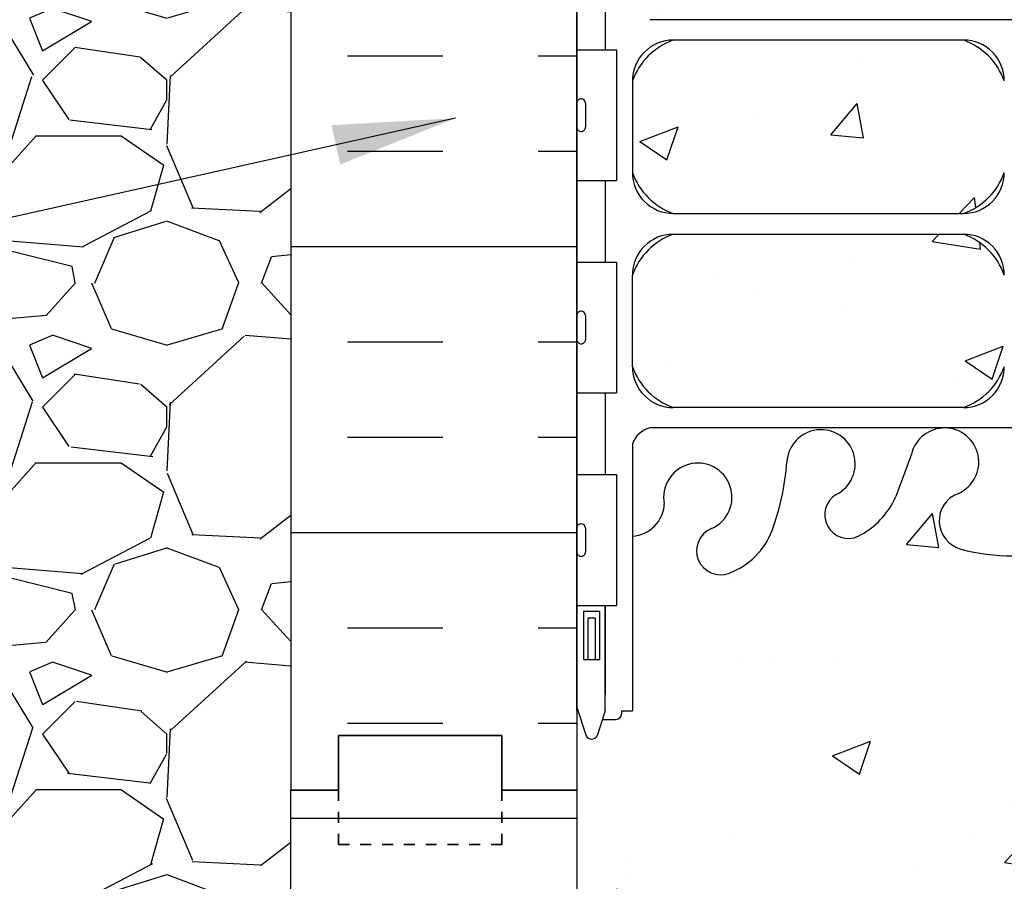
# Model space of a CAD drawing. Units: inches. Extents: x 188.2 to 237.2, y 112.5 to 198.7.
# Drawn here: x 205.2 to 214.2, y 141.1 to 149 of the extents above; entities that cross this region are included whole.
import ezdxf

# ---------------------------------------------------------------- set-up
doc = ezdxf.new("R2010")
doc.units = ezdxf.units.IN
doc.header["$LTSCALE"] = 0.5
doc.header["$MEASUREMENT"] = 0
doc.linetypes.add('DASHED2', pattern=[0.375, 0.25, -0.125])
for name, color, linetype in [('HATCH', 12, 'Continuous'), ('line25', 2, 'Continuous'), ('LINE50', 5, 'Continuous'), ('LINE9', 9, 'Continuous'), ('TEXT', 4, 'Continuous'), ('Web_Edge', 9, 'Continuous')]:
    doc.layers.add(name, color=color, linetype=linetype)
doc.styles.add('DIM', font='romans.shx', dxfattribs={"width": 0.7})
doc.dimstyles.new('ext_12', dxfattribs={"dimscale": 12, "dimtxt": 0.09375, "dimasz": 0.09375, "dimexe": 0.09375, "dimexo": 0.0625, "dimgap": 0.0625, "dimtad": 1, "dimdec": 1, "dimzin": 3, "dimdsep": 46, "dimlunit": 4, "dimtxsty": 'DIM', "dimcen": 0.09, "dimdle": 0.09375, "dimclrt": 4, "dimadec": 0, "dimazin": 0, "dimtfac": 1, "dimtdec": 1, "dimtmove": 2, "dimatfit": 3, "dimfxl": 1, "dimfrac": 2, "dimtolj": 1, "dimtzin": 0, "dimarcsym": 0})

msp = doc.modelspace()

# ---------------------------------------------------------------- hatches: boundary and pattern name
at = {"layer": 'HATCH'}
h = msp.add_hatch(dxfattribs=at)
h.set_pattern_fill('AR-CONC', color=256, scale=0.5)
h.set_pattern_definition([(49.99999999999999, (0, 0), (3.586300913003767, -0.3137606749129755), [0.375, -4.125]), (355, (0, 0), (-0.693756668065, 3.760960668500059), [0.3, -3.3]), (100.45144446, (0.298858405, -0.02614672), (2.89254423363556, 3.447199954843147), [0.3187009599999999, -3.505710559999999]), (46.18420000000001, (0, 1), (5.336206653357862, -0.8275964039653827), [0.5625, -6.1875]), (96.63563549, (0.444683725, 0.931033465), (4.673309728371142, 4.870593003872752), [0.47805171, -5.258568799999999]), (351.1841639899999, (0, 1), (4.673309725273866, 4.870593001349951), [0.45, -4.950000005]), (21, (0.5, 0.75), (2.984535260592308, -2.013094453326694), [0.375, -4.125]), (326.0000000000001, (0.5, 0.75), (1.216576659607909, 3.625750225234265), [0.3, -3.3]), (71.45144474, (0.74871127, 0.58224213), (4.201111883649856, 1.612655764031769), [0.31870095, -3.50571056]), (37.50000000000001, (0, 0), (0.06079927658645334, 1.664469269156557), [0, -3.26, 0, -3.35, 0, -3.3125]), (7.499999999999999, (0, 0), (1.315347687210743, 1.972058559411801), [0, -1.91, 0, -3.185, 0, -1.2625]), (327.5, (-1.115, 0), (2.669112180862045, -0.1127743586718988), [0, -1.25, 0, -3.9, 0, -5.175]), (317.5, (-1.615, 0), (2.915930846711931, 0.5005249116615886), [0, -1.625, 0, -2.59, 0, -3.675])])
edge = h.paths.add_edge_path()
edge.add_line((218.0450708149256, 197.7464732531324), (215.0338376285918, 197.7464732531324))
edge.add_line((215.0338376285918, 197.7464732531324), (214.0338376285918, 196.7464732531324))
edge.add_line((214.0338376285918, 196.7464732531324), (214.0338376285918, 198.7464732531324))
edge.add_line((214.0338376285918, 198.7464732531324), (213.0338376285918, 197.7464732531324))
edge.add_line((213.0338376285918, 197.7464732531324), (210.0450708149256, 197.7464732531324))
edge.add_line((210.0450708149256, 197.7464732531324), (210.0450708149256, 195.721578536152))
edge.add_arc((210.3910738118148, 196.0825244131802), 0.4999999999999975, 226.2108888296905, 246.421821518135)
edge.add_line((210.1910738117855, 195.6242668436975), (210.281073811786, 195.6242668437043))
edge.add_line((210.281073811786, 195.6242668437043), (210.2810738117888, 195.5825407837802))
edge.add_arc((210.1410738118048, 195.3754176319973), 0.2499999999999884, 3.087507138843648e-09, 55.944202261869975, ccw=False)
edge.add_line((210.3910738118048, 195.3754176320107), (210.3910738118084, 195.3079176320007))
edge.add_arc((210.3285738118084, 195.3079176319973), 0.06250000000000001, -90, 3.100524281762773e-09, ccw=False)
edge.add_line((210.3285738118084, 195.2454176319973), (210.2810738118106, 195.2454176319973))
edge.add_line((210.2810738118106, 195.2454176319973), (210.2810738118151, 195.1754176319973))
edge.add_line((210.2810738118151, 195.1754176319973), (210.3860738117998, 195.1754176319973))
edge.add_arc((210.2636651606427, 194.832813769477), 0.3638149041640939, 32.04242228072002, 70.33874127357433, ccw=False)
edge.add_arc((211.1867840559608, 195.4440438208115), 0.7434990637615021, 214.2280195007972, 253.8107114572139)
edge.add_spline(control_points=[(210.9794879116735, 194.7300275980422), (212.4169379116734, 194.4095675980422)], knot_values=[0, 0, 1, 1], degree=1, periodic=0)
edge.add_arc((212.9732757596972, 197.3411724056596), 2.983926699701122, 259.2546164297301, 270.0994654644686)
edge.add_line((212.9784558533895, 194.3572502022805), (214.0450708149261, 194.3414977028519))
edge.add_line((214.0450708149261, 194.3414977028519), (215.1116857764628, 194.3572502022805))
edge.add_arc((215.116865870155, 197.3411724056596), 2.983926699701136, 269.900534535533, 280.7453835702698)
edge.add_spline(control_points=[(215.6732037181787, 194.4095675980422), (217.1106537181786, 194.7300275980422)], knot_values=[0, 0, 1, 1], degree=1, periodic=0)
edge.add_arc((216.9033575738914, 195.4440438208115), 0.7434990637615017, 286.1892885427833, 325.7719804991918)
edge.add_arc((217.8264764692095, 194.832813769477), 0.3638149041640938, 109.66125872642581, 147.9575777192961, ccw=False)
edge.add_line((217.7040678180523, 195.1754176319973), (217.809067818037, 195.1754176319973))
edge.add_line((217.809067818037, 195.1754176319973), (217.8090678180416, 195.2454176319973))
edge.add_line((217.8090678180416, 195.2454176319973), (217.7615678180437, 195.2454176319973))
edge.add_arc((217.7615678180437, 195.3079176319973), 0.06250000000000001, 179.9999999968994, 270, ccw=False)
edge.add_line((217.6990678180437, 195.3079176320007), (217.6990678180474, 195.3754176320107))
edge.add_arc((217.9490678180474, 195.3754176319973), 0.2499999999999885, 124.05579773813, 179.9999999969125, ccw=False)
edge.add_line((217.8090678180634, 195.5825407837802), (217.8090678180661, 195.6242668437043))
edge.add_line((217.8090678180661, 195.6242668437043), (217.8990678180667, 195.6242668436975))
edge.add_arc((217.6990678180373, 196.0825244131802), 0.4999999999999979, 293.5781784818679, 313.7891111701644)
edge.add_line((218.0450708149256, 195.7215785361511), (218.0450708149256, 197.7464732531324))
h.paths.add_polyline_path([(218.0450708149256, 191.5292567278437, 0.08841615068610295), (217.8990678180667, 191.6265684202973), (217.8090678180661, 191.6265684202904), (217.8090678180634, 191.6682944802146, -0.2490694201798115), (217.6990678180474, 191.875417631984), (217.6990678180437, 191.9429176319941, -0.4142135623889385), (217.7615678180437, 192.0054176319975), (217.8090678180416, 192.0054176319975), (217.809067818037, 192.0754176319975), (217.7040678180517, 192.0754176319975, 0.08534784463992408), (217.3746082955071, 191.9998990502595, -0.6696014941112299), (217.2421058967566, 192.1201807469573, 2.087231407566771), (216.8082064668337, 191.8953634887093, -1), (216.6447778954304, 191.4868404146375, -0.2134499129918278), (216.2525521346519, 191.8760408816222, -0.06822591722304039), (216.1168543117879, 192.5039074236501, 1.753170910241794), (215.6659167198732, 192.2072992884155, -0.9407930192579199), (215.4624041831953, 191.8240360685344, -0.1730747606230562), (215.1164958606583, 192.1906931080425), (214.9738580184785, 192.5775379637746, 1.612473537247291), (214.5423148539574, 192.2179497640706, -0.7348724129861395), (214.5192112503676, 191.7069109173668, -0.06847526280412479), (214.045070814926, 191.6448479481506, -0.06847526280406092), (213.5709303794849, 191.7069109173667, -0.734872412986735), (213.5478267758948, 192.2179497640706, 1.612473537247159), (213.1162836113737, 192.5775379637746), (212.9736457691938, 192.1906931080425, -0.1730747606230036), (212.627737446657, 191.8240360685345, -0.940793019257962), (212.424224909979, 192.2072992884155, 1.753170910242076), (211.9732873180642, 192.50390742365, -0.06822591722309308), (211.8375894952, 191.8760408816217, -0.2134499129913436), (211.4453637344224, 191.4868404146378, -1), (211.2819351630184, 191.8953634887093, 2.08723140756709), (210.8480357330955, 192.1201807469572, -0.6696014941113636), (210.7155333343449, 191.9998990502596, 0.08534784463990049), (210.3860738118004, 192.0754176319975), (210.2810738118151, 192.0754176319975), (210.2810738118106, 192.0054176319975), (210.3285738118084, 192.0054176319975, -0.4142135623889344), (210.3910738118084, 191.9429176319941), (210.3910738118048, 191.875417631984, -0.2490694201798229), (210.2810738117888, 191.6682944802146), (210.281073811786, 191.6265684202904), (210.1910738117855, 191.6265684202973, 0.08841615068674374), (210.0450708149256, 191.5292567278428), (210.0450708149256, 188.7559873158442), (210.0450708149256, 185.9827179038455, 0.08841615068673808), (210.1910738117855, 185.885406211391), (210.281073811786, 185.8854062113979), (210.2810738117888, 185.8436801514737, -0.2490694201798239), (210.3910738118048, 185.6365569997043), (210.3910738118084, 185.5690569996942, -0.4142135623889365), (210.3285738118084, 185.5065569996908), (210.2810738118106, 185.5065569996908), (210.2810738118151, 185.4365569996908), (210.3860738118004, 185.4365569996908, 0.0853478446398943), (210.7155333343449, 185.5120755814287, -0.6696014941092898), (210.8480357330956, 185.3917938847315, 2.087231407565231), (211.2819351630192, 185.6166111429787, -1), (211.445363734423, 186.0251342170503, -0.2134499129913379), (211.8375894952002, 185.6359337500661, -0.06822591722306316), (211.9732873180643, 185.008067208038, 1.753170910241232), (212.4242249099789, 185.3046753432728, -0.9407930192579049), (212.6277374466571, 185.6879385631538, -0.1730747606229762), (212.9736457691938, 185.3212815236458), (213.1162836113737, 184.9344366679137, 1.612473537247122), (213.5478267758948, 185.2940248676177, -0.734872412974043), (213.5709303794766, 185.8050637143193, -0.06847526280530543), (214.0450708149261, 185.8671266835377, -0.06847526280410766), (214.5192112503676, 185.8050637143215, -0.7348724129865314), (214.5423148539572, 185.2940248676176, 1.612473537246717), (214.9738580184785, 184.9344366679137), (215.1164958606583, 185.3212815236458, -0.1730747606229838), (215.4624041831951, 185.6879385631538, -0.9407930192582065), (215.6659167198733, 185.3046753432729, 1.753170910240044), (216.1168543117878, 185.0080672080375, -0.06822591722318384), (216.2525521346522, 185.6359337500667, -0.2134499129912909), (216.6447778954297, 186.0251342170505, -1), (216.8082064668344, 185.6166111429793, 2.087231407568871), (217.2421058967567, 185.3917938847308, -0.6696014941161489), (217.374608295508, 185.5120755814284, 0.0853478446396702), (217.7040678180517, 185.4365569996908), (217.809067818037, 185.4365569996908), (217.8090678180416, 185.5065569996908), (217.7615678180437, 185.5065569996908, -0.4142135623889448), (217.6990678180437, 185.5690569996942), (217.6990678180474, 185.6365569997043, -0.2490694201798239), (217.8090678180634, 185.8436801514737), (217.8090678180661, 185.8854062113979), (217.8990678180667, 185.885406211391, 0.08841615068610247), (218.0450708149256, 185.9827179038446), (218.0450708149256, 188.7559873158442)])
edge = h.paths.add_edge_path()
edge.add_line((217.6990678180474, 182.1365569996776), (217.6990678180437, 182.2040569996877))
edge.add_arc((217.7615678180437, 182.204056999691), 0.06250000000000001, 90, 180.0000000030745, ccw=False)
edge.add_line((217.7615678180437, 182.266556999691), (217.8090678180416, 182.266556999691))
edge.add_line((217.8090678180416, 182.266556999691), (217.809067818037, 182.336556999691))
edge.add_line((217.809067818037, 182.336556999691), (217.7040678180523, 182.336556999691))
edge.add_arc((217.8264764692095, 182.6791608622113), 0.3638149041640941, 214.9775137478938, 250.33874127357, ccw=False)
edge.add_arc((216.9033575738913, 182.0679308108768), 0.7434990637615019, 32.79191652795335, 73.81071145721394)
edge.add_spline(control_points=[(217.1106537181786, 182.7819470336461), (215.6732037181787, 183.1024070336461)], knot_values=[0, 0, 1, 1], degree=1, periodic=0)
edge.add_arc((215.116865870155, 180.1708022260287), 2.98392669970113, 79.2546164297309, 90.09946546446693)
edge.add_line((215.1116857764628, 183.1547244294078), (214.045070814926, 183.1704769288365))
edge.add_line((214.045070814926, 183.1704769288365), (212.9784558533894, 183.1547244294078))
edge.add_arc((212.9732757596972, 180.1708022260287), 2.983926699701122, 89.90053453553199, 100.7453835702699)
edge.add_spline(control_points=[(212.4169379116734, 183.1024070336461), (210.9794879116735, 182.7819470336461)], knot_values=[0, 0, 1, 1], degree=1, periodic=0)
edge.add_arc((211.1867840559608, 182.0679308108768), 0.7434990637615018, 106.1892885427834, 147.2080834720861)
edge.add_arc((210.2636651606427, 182.6791608622113), 0.3638149041640937, 289.6612587264243, 325.0224862520156, ccw=False)
edge.add_line((210.3860738117998, 182.336556999691), (210.2810738118151, 182.336556999691))
edge.add_line((210.2810738118151, 182.336556999691), (210.2810738118106, 182.266556999691))
edge.add_line((210.2810738118106, 182.266556999691), (210.3285738118084, 182.266556999691))
edge.add_arc((210.3285738118084, 182.204056999691), 0.06250000000000001, -3.074489995924523e-09, 90, ccw=False)
edge.add_line((210.3910738118084, 182.2040569996877), (210.3910738118048, 182.1365569996776))
edge.add_arc((210.1410738118048, 182.136556999691), 0.2499999999999884, 304.05579773812997, 359.9999999969125, ccw=False)
edge.add_line((210.2810738117888, 181.9294338479081), (210.281073811786, 181.887707787984))
edge.add_line((210.281073811786, 181.887707787984), (210.1910738117855, 181.8877077879908))
edge.add_arc((210.3910738118148, 181.4294502185081), 0.4999999999999973, 113.5781784818649, 133.7891111703072)
edge.add_line((210.0450708149256, 181.7903960955363), (210.0450708149256, 179.7559873158439))
edge.add_line((210.0450708149256, 179.7559873158439), (211.6069761075337, 179.7559873158439))
edge.add_line((211.6069761075337, 179.7559873158439), (211.6069761075337, 179.8059873158444))
edge.add_line((211.6069761075337, 179.8059873158444), (213.5569761075335, 179.8059873158444))
edge.add_arc((213.5569761075335, 179.9309873158444), 0.125, 270, 360)
edge.add_line((213.6819761075335, 179.9309873158444), (213.6819761075335, 180.0059873158447))
edge.add_arc((213.9819761075334, 180.0059873158447), 0.2999999999999545, 0, 180, ccw=False)
edge.add_line((214.2819761075334, 180.0059873158447), (214.2819761075334, 179.9309873158444))
edge.add_arc((214.4069761075334, 179.9309873158444), 0.1250000000000009, 180, 270)
edge.add_line((214.4069761075334, 179.8059873158444), (216.3569761075337, 179.8059873158444))
edge.add_line((216.3569761075337, 179.8059873158444), (216.3569761075337, 179.7559873158441))
edge.add_line((216.3569761075337, 179.7559873158441), (218.0450708149256, 179.7559873158442))
edge.add_line((218.0450708149256, 179.7559873158442), (218.0450708149256, 181.7903960955372))
edge.add_arc((217.6990678180373, 181.4294502185081), 0.4999999999999973, 46.21088882983558, 66.42182151813208)
edge.add_line((217.8990678180667, 181.8877077879908), (217.8090678180661, 181.887707787984))
edge.add_line((217.8090678180661, 181.887707787984), (217.8090678180634, 181.9294338479081))
edge.add_arc((217.9490678180474, 182.136556999691), 0.2500000000000085, 180.0000000030875, 235.94420226187, ccw=False)
h.paths.add_polyline_path([(217.8109927234022, 159.1679137894344), (217.9109927234023, 159.1679137894343), (217.9109927234023, 159.1979137894344, -0.4142135623733604), (217.9609927234024, 159.2479137894344), (218.0870796799239, 159.2479137894343), (218.135992723402, 159.3979137894344, -0.600000000032974), (218.2359927234038, 159.39791378943), (218.3209891034412, 159.1372582239814), (218.3209891034412, 159.8966469059808), (210.3209891034391, 159.8966469059809), (210.3209891034391, 159.1372582239877), (210.4059854834744, 159.39791378943, -0.6000000000329855), (210.5059854834762, 159.3979137894344), (210.5548985269544, 159.2479137894343), (210.6809854834759, 159.2479137894344, -0.4142135623730678), (210.730985483476, 159.1979137894345), (210.7309854834762, 159.1679137894343), (210.830985483476, 159.1679137894344), (210.8309882362259, 157.5664160674621, -0.3803970778952885), (211.1239581354908, 157.2713141071729, 2.087231407591573), (211.557857565409, 157.4961313654221, -1), (211.7212861368267, 157.9046544394884, -0.2134499129891969), (212.1135118975966, 157.515453972504, -0.06822591722250049), (212.2492097204594, 156.887587430481, 1.753170910238151), (212.7001473123769, 157.1841955657124, -0.9407930192674183), (212.9036598490563, 157.567458785593, -0.1730747606214593), (213.249568171589, 157.200801746087), (213.3922060137689, 156.8139568903548, 1.612473537248712), (213.8237491782895, 157.1735450900592, -0.7348724129424523), (213.8468527818517, 157.6845839367551, -0.06847526280877035), (214.3209932173247, 157.746646905979, -0.06847526280320304), (214.79513365276, 157.6845839367635, -0.734872412990815), (214.8182372563523, 157.1735450900588, 1.612473537246153), (215.2497804208736, 156.8139568903548), (215.3924182630535, 157.200801746087, -0.1730747606227864), (215.7383265855897, 157.5674587855947, -0.9407930192629244), (215.9418391222709, 157.1841955657152, 1.753170910205891), (216.392776714182, 156.887587430465, -0.06822591722469383), (216.5284745370475, 157.5154539725083, -0.2134499129919513), (216.9207002978268, 157.9046544394925, -1), (217.0841288692322, 157.4961313654217, 2.087231407611179), (217.5180282991504, 157.2713141071787, -0.3803920597859254), (217.8109927234037, 157.5664157273309)])
h.paths.add_polyline_path([(210.3209891034391, 159.1679137894346), (210.3209891034391, 159.8966469059809), (209.6334891034391, 159.8966469059809), (209.6334891034391, 159.3966469059809), (208.3209891034391, 159.3966469059809), (208.3209891034391, 157.8252183345523), (209.8209891034391, 149.896646905981), (210.3209891034391, 149.896646905981)])
h.paths.add_polyline_path([(207.1959891034391, 159.896646905981), (204.195989103437, 159.896646905981), (203.0084891034427, 159.8966469059808), (198.2743878592357, 159.7408987914695), (198.2743878592357, 158.1368989576574), (197.2743878592357, 157.1368989576574), (199.2743878592357, 157.1368989576574), (198.2743878592355, 156.1368989576572), (198.2743878592356, 153.7376525987499), (207.1959891034391, 154.0311660874839)])
h.paths.add_polyline_path([(220.3209891034412, 157.8252183345523), (220.3209891034412, 159.3966469059809), (219.0084891034412, 159.3966469059809), (219.0084891034412, 159.8966469059808), (218.945989103439, 159.8966469059808), (218.3209891034412, 159.8966469059808), (218.3209891034412, 159.1372582239814), (218.3209891034412, 149.896646905981), (218.8209891034412, 149.896646905981)])
h.paths.add_polyline_path([(230.3675903476467, 158.8966469059808), (230.3675903476467, 159.8966469059808), (220.945989103439, 159.8966469059808), (220.945989103439, 155.8960375938051), (230.3675903476467, 155.8966469059808), (230.3675903476467, 156.8966469059808), (231.3675903476467, 157.8966469059808), (229.3675903476467, 157.8966469059808)])
h.paths.add_polyline_path([(214.2447432173203, 156.0106636649886, 0.2256517540595528), (213.869743217318, 156.3856636649951), (211.2059937112331, 156.3856636649951, 0.2256517540552835), (210.8309937112353, 156.0106636649969), (210.8309937112353, 155.1698577603506, 0.225651754056944), (211.2059937112368, 154.7948577603511), (213.8697432173178, 154.7948577603511, 0.2256517540590451), (214.2447432173198, 155.1698577603563)])
h.paths.add_polyline_path([(217.8109927234054, 155.1698577603506), (217.8109927234054, 156.0106636649969, 0.2256517540552831), (217.4359927234076, 156.3856636649951), (214.7722432173146, 156.385663664995, 0.2256517540542001), (214.39724321732, 156.0106636649969), (214.3972432173204, 155.1698577603519, 0.2256517540585326), (214.7722432173254, 154.7948577603511), (217.4359927234039, 154.7948577603511, 0.2256517540569492)])
h.paths.add_polyline_path([(217.8109927234054, 154.229236170894, 0.225651754056872), (217.4359927234041, 154.6042361708934), (214.7722432173254, 154.6042361708934, 0.225651754058533), (214.3972432173204, 154.2292361708926), (214.39724321732, 153.3884302662476, 0.2256517540541997), (214.7722432173146, 153.0134302662495), (217.4359927234076, 153.0134302662495, 0.2256517540552884), (217.8109927234054, 153.3884302662477)])
h.paths.add_polyline_path([(214.2447432173198, 154.2292361708882, 0.2256517540590474), (213.8697432173178, 154.6042361708935), (211.2059937112368, 154.6042361708935, 0.2256517540569444), (210.8309937112353, 154.229236170894), (210.8309937112353, 153.3884302662477, 0.2256517540553553), (211.2059937112333, 153.0134302662494), (213.8697432173178, 153.0134302662494, 0.2256517540596228), (214.2447432173203, 153.388430266256)])
h.paths.add_polyline_path([(217.8109927234047, 150.5842969059998), (217.6909927234164, 150.7842969059812), (217.6909927234164, 150.8966469059815), (217.6909927234164, 151.0089969059813), (217.8109927234048, 151.2089969059628), (217.810992723405, 152.6778065672704, 0.2681384484804147), (217.6498420615533, 152.8259300833865), (210.9921443730893, 152.8259300833865, 0.2681558504668777), (210.830989465659, 152.6777930112178), (210.830989465659, 151.2089902689864), (210.9509854834618, 151.0089969059808), (210.9509854834618, 150.8966469059806), (210.9509854834618, 150.7842969059807), (210.830989465659, 150.5843035429751), (210.830989465659, 149.1155008007437, 0.2681558504668453), (210.9921443730892, 148.967363728575), (217.6498420615533, 148.967363728575, 0.2681384484785515), (217.8109927234045, 149.1154872446897)])
h.paths.add_polyline_path([(214.2447432173203, 148.4048635457056, 0.225651754059625), (213.8697432173178, 148.7798635457121), (211.2059937112333, 148.7798635457121, 0.2256517540553557), (210.8309937112353, 148.4048635457139), (210.8309937112353, 147.5640576410676, 0.225651754056944), (211.2059937112368, 147.1890576410681), (213.8697432173178, 147.1890576410681, 0.2256517540590451), (214.2447432173198, 147.5640576410734)])
h.paths.add_polyline_path([(214.2447432173198, 146.6234360516052, 0.2256517540590474), (213.8697432173178, 146.9984360516105), (211.2059937112368, 146.9984360516105, 0.2256517540569444), (210.8309937112353, 146.623436051611), (210.8309937112353, 145.7826301469647, 0.2256517540552831), (211.2059937112331, 145.4076301469665), (213.869743217318, 145.4076301469665, 0.2256517540595506), (214.2447432173203, 145.782630146973)])
h.paths.add_polyline_path([(217.8109927234054, 146.623436051611, 0.225651754056944), (217.4359927234039, 146.9984360516105), (214.7722432173254, 146.9984360516104, 0.225651754058533), (214.3972432173204, 146.6234360516097), (214.39724321732, 145.7826301469647, 0.2256517540541998), (214.7722432173146, 145.4076301469665), (217.4359927234076, 145.4076301469665, 0.2256517540552884), (217.8109927234054, 145.7826301469647)])
h.paths.add_polyline_path([(217.8109927234054, 148.4048635457139, 0.2256517540552833), (217.4359927234076, 148.7798635457121), (214.7722432173146, 148.7798635457121, 0.2256517540542), (214.39724321732, 148.4048635457139), (214.3972432173204, 147.5640576410689, 0.2256517540585326), (214.7722432173254, 147.1890576410681), (217.4359927234041, 147.1890576410681, 0.225651754056877), (217.8109927234054, 147.5640576410676)])
h.paths.add_polyline_path([(218.3209891034412, 142.6560355879801), (218.2359927234038, 142.3953800225315, -0.6000000000329542), (218.135992723402, 142.3953800225271), (218.0870796799239, 142.5453800225272), (217.9609927234024, 142.5453800225271, -0.4142135623733604), (217.9109927234023, 142.5953800225271), (217.9109927234021, 142.6253800225272), (217.8109927234022, 142.6253800225272), (217.810992723404, 144.2268780846306, -0.3803920597842492), (217.51802829915, 144.5219797047803, 2.087231407590439), (217.0841288692257, 144.2971624465426, -1), (216.920700297833, 143.8886393724667, -0.2134499129948672), (216.5284745370472, 144.2778398394541, -0.06822591722308416), (216.3927767141831, 144.9057063814824, 1.753170910248741), (215.9418391222709, 144.609098246246, -0.940793019253577), (215.7383265855876, 144.2258350263679, -0.1730747606220378), (215.3924182630535, 144.5924920658748), (215.2497804208736, 144.9793369216067, 1.61247353723232), (214.8182372563483, 144.6197487219041, -0.7348724129963935), (214.7951336527603, 144.1087098751981, -0.06847526280284405), (214.3209932173276, 144.0466469059826, -0.06847526280563762), (213.8468527818756, 144.1087098751999, -0.7348724129939281), (213.8237491782973, 144.6197487219058, 1.612473537223886), (213.3922060137689, 144.9793369216067), (213.2495681715891, 144.5924920658748, -0.1730747606213308), (212.903659849057, 144.2258350263687, -0.9407930192702814), (212.7001473123735, 144.6090982462472, 1.753170910291992), (212.2492097204583, 144.9057063814667, -0.06822591722165809), (212.1135118975945, 144.2778398394519, -0.2134499129896129), (211.7212861368201, 143.8886393724707, -1), (211.5578575654214, 144.2971624465447, 2.087231407523363), (211.1239581354908, 144.5219797047919, -0.3803970205222127), (210.8309882988259, 144.2268777483879), (210.830985483476, 142.6253800225272), (210.7309854834761, 142.6253800225272), (210.730985483476, 142.5953800225269, -0.4142135623716943), (210.6809854834759, 142.5453800225271), (210.5548985269544, 142.5453800225272), (210.5059854834762, 142.3953800225271, -0.6000000000329617), (210.4059854834744, 142.3953800225315), (210.3209891034391, 142.6560355879738), (210.3209891034391, 142.6253800225273), (210.3209891034391, 141.896646905981), (210.3209891034391, 139.1233774939823, 0.08841615068673808), (210.466992100299, 139.0260658015277), (210.5569921002995, 139.0260658015346), (210.5569921003022, 138.9843397416105, -0.2490694201798239), (210.6669921003183, 138.777216589841), (210.6669921003219, 138.7097165898309, -0.4142135623889365), (210.6044921003219, 138.6472165898276), (210.5569921003241, 138.6472165898276), (210.5569921003286, 138.5772165898276), (210.661992100314, 138.5772165898276, 0.08534784463999918), (210.9914516228588, 138.6527351715657, -0.669601494134688), (211.123954021608, 138.5324534748629, 2.087231407564934), (211.5578534515279, 138.7572707331174, -1), (211.7212820229929, 139.1657938071658, -0.2134499129742587), (212.1135077837193, 138.7765933401876, -0.06822591722152806), (212.2492056065778, 138.1487267981729, 1.753170910250569), (212.7001431984876, 138.4453349334125, -0.9407930192649014), (212.9036557351995, 138.8285981532757, -0.1730747606118069), (213.2495640577073, 138.4619411137825), (213.3922018998872, 138.0750962580504, 1.612473537251322), (213.8237450644071, 138.4346844577549, -0.7348724128236985), (213.8468486678931, 138.9457233044296, -0.06847526281967951), (214.3209891034394, 139.0077862736745, -0.06847526280540936), (214.7951295388897, 138.945723304456, -0.7348724129652483), (214.8182331424751, 138.4346844577564, 1.612473537260692), (215.2497763069919, 138.0750962580504), (215.3924141491718, 138.4619411137826, -0.1730747606231468), (215.738322471709, 138.8285981532907, -0.9407930192522451), (215.9418350083832, 138.4453349334079, 1.753170910271403), (216.3927726003024, 138.1487267981885, -0.06822591722123458), (216.5284704231642, 138.7765933401997, -0.2134499129967275), (216.9206961839523, 139.165793807191, -1), (217.0841247553433, 138.757270733114, 2.087231407567757), (217.5180241852688, 138.5324534748714, -0.6696014942080785), (217.6505265840453, 138.6527351715552, 0.08534784463318801), (217.9799861065653, 138.5772165898276), (218.0849861065505, 138.5772165898276), (218.084986106555, 138.6472165898276), (218.0374861065572, 138.6472165898276, -0.4142135623889656), (217.9749861065572, 138.7097165898309), (217.9749861065608, 138.777216589841, -0.2490694201798164), (218.0849861065769, 138.9843397416105), (218.0849861065796, 139.0260658015346), (218.1749861065801, 139.0260658015277, 0.08841615068606225), (218.320989103439, 139.1233774939813), (218.320989103439, 141.8966469059809)])
edge = h.paths.add_edge_path()
edge.add_line((217.9749861065608, 135.2772165898143), (217.9749861065572, 135.3447165898244))
edge.add_arc((218.0374861065572, 135.3447165898278), 0.06250000000000001, 90, 180.0000000030745, ccw=False)
edge.add_line((218.0374861065572, 135.4072165898278), (218.084986106555, 135.4072165898278))
edge.add_line((218.084986106555, 135.4072165898278), (218.0849861065505, 135.4772165898278))
edge.add_line((218.0849861065505, 135.4772165898278), (217.9799861065658, 135.4772165898278))
edge.add_arc((218.1023947577223, 135.8198204523483), 0.3638149041640941, 214.9775137498806, 250.3387412736947, ccw=False)
edge.add_arc((217.1792758624048, 135.2085904010135), 0.7434990637615019, 32.79191652703295, 73.81071145721727)
edge.add_spline(control_points=[(217.3865720066921, 135.9226066237828), (215.9491220066922, 136.2430666237829)], knot_values=[0, 0, 1, 1], degree=1, periodic=0)
edge.add_arc((215.3927841586684, 133.3114618161654), 2.983926699701129, 79.25461642973144, 90.09946546446966)
edge.add_line((215.3876040649761, 136.2953840195445), (214.3209891034395, 136.3111365189732))
edge.add_line((214.3209891034395, 136.3111365189732), (213.254374141903, 136.2953840195445))
edge.add_arc((213.2491940482107, 133.3114618161654), 2.983926699701129, 89.90053453553088, 100.7453835702713)
edge.add_spline(control_points=[(212.6928562001869, 136.2430666237829), (211.255406200187, 135.9226066237828)], knot_values=[0, 0, 1, 1], degree=1, periodic=0)
edge.add_arc((211.4627023444745, 135.2085904010136), 0.743499063761502, 106.1892885427966, 147.2080834718565)
edge.add_arc((210.5395834491561, 135.819820452348), 0.3638149041640938, 289.6612587264258, 325.022486252511, ccw=False)
edge.add_line((210.6619921003133, 135.4772165898278), (210.5569921003286, 135.4772165898278))
edge.add_line((210.5569921003286, 135.4772165898278), (210.5569921003241, 135.4072165898278))
edge.add_line((210.5569921003241, 135.4072165898278), (210.6044921003219, 135.4072165898278))
edge.add_arc((210.6044921003219, 135.3447165898278), 0.06250000000000001, -3.074489995924523e-09, 90.00000000002609, ccw=False)
edge.add_line((210.6669921003219, 135.3447165898244), (210.6669921003183, 135.2772165898143))
edge.add_arc((210.4169921003183, 135.2772165898278), 0.2499999999999885, 304.05579773812997, 359.9999999969125, ccw=False)
edge.add_line((210.5569921003022, 135.0700934380449), (210.5569921002995, 135.0283673781207))
edge.add_line((210.5569921002995, 135.0283673781207), (210.466992100299, 135.0283673781276))
edge.add_arc((210.6669921003283, 134.5701098086448), 0.4999999999999971, 113.5781784818679, 133.7891111703096)
edge.add_line((210.3209891034391, 134.9310556856731), (210.3209891034391, 134.1515120073097))
edge.add_line((210.3209891034391, 134.1515120073097), (213.314155221225, 134.1515120073097))
edge.add_line((213.314155221225, 134.1515120073097), (214.314155221225, 135.1515120073097))
edge.add_line((214.314155221225, 135.1515120073097), (214.314155221225, 133.1515120073097))
edge.add_line((214.314155221225, 133.1515120073097), (215.314155221225, 134.1515120073097))
edge.add_line((215.314155221225, 134.1515120073097), (218.320989103439, 134.1515120073097))
edge.add_line((218.320989103439, 134.1515120073097), (218.320989103439, 134.931055685674))
edge.add_arc((217.9749861065508, 134.5701098086448), 0.4999999999999975, 46.21088882984478, 66.42182151813208)
edge.add_line((218.1749861065801, 135.0283673781276), (218.0849861065796, 135.0283673781207))
edge.add_line((218.0849861065796, 135.0283673781207), (218.0849861065769, 135.0700934380449))
edge.add_arc((218.2249861065608, 135.2772165898278), 0.2500000000000085, 180.0000000030875, 235.94420226187, ccw=False)
h = msp.add_hatch(dxfattribs=at)
h.set_pattern_fill('INSUL', color=256, scale=7, style=0)
h.set_pattern_definition([(0, (-2719.535975125728, -309.8660237986547), (0, 2.625), []), (0, (-2719.535975125728, -308.9910237986547), (0, 2.625), [0.875, -0.875]), (0, (-2719.535975125728, -308.1160237986547), (0, 2.625), [0.875, -0.875])])
edge = h.paths.add_edge_path()
edge.add_line((210.3209891034391, 149.896646905981), (209.8209891034391, 149.896646905981))
edge.add_line((209.8209891034391, 149.896646905981), (208.0709891034391, 159.146646905981))
edge.add_line((208.0709891034391, 159.146646905981), (208.0709891034391, 159.896646905981))
edge.add_line((208.0709891034391, 159.896646905981), (207.6959891034391, 159.896646905981))
edge.add_line((207.6959891034391, 159.896646905981), (207.6959891034391, 141.896646905981))
edge.add_line((207.6959891034391, 141.896646905981), (208.1334891034391, 141.896646905981))
edge.add_line((208.1334891034391, 141.896646905981), (208.1334891034391, 142.396646905981))
edge.add_line((208.1334891034391, 142.396646905981), (209.6334891034391, 142.396646905981))
edge.add_line((209.6334891034391, 142.396646905981), (209.6334891034391, 141.896646905981))
edge.add_line((209.6334891034391, 141.896646905981), (210.0709891034391, 141.896646905981))
edge.add_line((210.3209891034391, 149.896646905981), (210.3209891034391, 141.896646905981))
h = msp.add_hatch(dxfattribs=at)
h.set_pattern_fill('GRAVEL', color=256, scale=3, style=0)
h.set_pattern_definition([(228.0128, (130.6977789977823, 29.531451955188), (-23.99999469647448, -27.00000402482174), [0.403608, -39.957264]), (184.9697, (130.4277789977823, 29.23145195518799), (36.00000315455291, 2.999973921021156), [0.692604, -68.567775]), (132.5104, (129.7377789977823, 29.17145195518799), (29.99997215504044, -33.00002602161359), [0.488364, -48.348096]), (267.2737, (128.5677789977823, 28.42145195518799), (2.999988053181571, 60.0000008849204), [0.630714, -62.440674]), (292.8337, (128.5377789977823, 27.79145195518799), (-15.00002971631142, 35.99998923533333), [0.618465, -61.22811900000001]), (357.2737, (128.7777789977823, 27.221451955188), (-60.0000008849204, 2.999988053181574), [0.630714, -62.440674]), (37.6942, (129.4077789977823, 27.191451955188), (-39.00002203685393, -29.99997121548159), [0.8340869999999999, -82.574547]), (72.2553, (130.0677789977823, 27.70145195518802), (21.00003228811623, 65.99998869371757), [0.7874639999999999, -77.958963]), (121.4296, (130.3077789977823, 28.45145195518802), (-24.0000247025291, 38.99998510947771), [0.63285, -62.652219]), (175.2364, (129.9777789977823, 28.99145195518801), (33.00000283895875, -2.999974597983782), [0.7224959999999996, -35.40228899999997]), (222.3974, (129.2577789977823, 29.05145195518801), (-36.0000220532197, -32.99997624604236), [0.9343440000000001, -92.500125]), (138.8141, (131.5377789977823, 28.39145195518802), (-21.00000884041714, 17.99999194002827), [0.318903, -31.571532]), (171.4692, (131.2977789977823, 28.601451955188), (38.99999485444538, -6.000023730119371), [0.6067109999999996, -60.06453299999997]), (225, (130.6977789977823, 28.691451955188), (-3.33066907387547e-16, -3.000000928346857), [0.4242629999999999, -3.818376]), (203.1986, (130.4877789977823, 29.05145195518801), (14.99999919200123, 6.000003975794561), [0.228474, -22.618845]), (291.8014, (130.2777789977823, 28.96145195518801), (-2.999999731501946, 9.00000081903231), [0.323109, -15.832386]), (30.9638, (130.3977789977823, 28.661451955188), (8.999994066863994, 6.000007450622197), [0.5247869999999996, -16.96806899999999]), (161.5651, (130.8477789977823, 28.93145195518801), (6.000001303778886, -2.999995209668123), [0.3794730000000001, -9.107361000000001]), (16.38950000000001, (128.5377789977823, 28.96145195518801), (30.00000659523588, 8.999978129453911), [0.5316, -52.628535]), (70.3462, (129.0477789977823, 29.11145195518799), (-11.99998574211524, -33.00000640681867), [0.445983, -44.152224]), (293.1986, (130.8477789977823, 29.531451955188), (-6.000003975794561, 14.99999919200123), [0.456945, -22.390374]), (343.6105, (131.0277789977823, 29.11145195518799), (-30.00000659523587, 8.99997812945392), [0.5315999999999995, -52.62853499999997]), (339.444, (128.5377789977823, 27.101451955188), (-15.00000553362727, 5.999987989264753), [0.51264, -25.119372]), (294.7751, (129.0177789977823, 26.92145195518799), (-14.99997656773551, 33.00001026551735), [0.4295339999999997, -42.52392899999997]), (66.80140000000002, (130.8777789977823, 26.531451955188), (6.000003975794565, 14.99999919200123), [0.456945, -22.390374]), (17.35400000000001, (131.0577789977823, 26.95145195518802), (-39.0000060572905, -11.99998350677735), [0.5028929999999999, -49.78627199999999]), (69.444, (129.4077789977823, 26.531451955188), (-5.99998798926476, -15.00000553362727), [0.25632, -25.375692]), (101.3098999999999, (130.6977789977823, 26.531451955188), (-2.999992896484816, 12.00000225669286), [0.15297, -15.144087]), (165.9638, (130.6677789977823, 26.68145195518801), (9.00000163796922, -2.999994172083737), [0.618465, -11.75085]), (186.009, (130.0677789977823, 26.83145195518802), (29.99999925271812, 2.999997952445524), [0.57315, -56.74176900000001]), (303.6901, (130.3977789977823, 28.39145195518802), (-3.000004003521572, 5.999998673313481), [0.432666, -10.383987]), (353.1572, (130.6377789977823, 28.031451955188), (50.99999809643565, -6.000023993774283), [0.755382, -74.782689]), (60.94540000000001, (131.3877789977823, 27.941451955188), (-12.00000008159784, -21.00000115370906), [0.308868, -30.578022]), (90, (131.5377789977823, 28.21145195518801), (-3, 3), [0.18, -2.82]), (120.2564, (130.0077789977823, 26.92145195518799), (11.99998466040808, -21.0000073675642), [0.416772, -41.26056000000001]), (48.01279999999999, (129.7977789977823, 27.281451955188), (23.99999469647448, 27.00000402482175), [0.8072159999999999, -39.553656]), (0, (130.3377789977823, 27.881451955188), (3, 3), [0.78, -2.22]), (325.3048, (131.1177789977823, 27.881451955188), (-29.99998277696258, 21.00002582878337), [0.474342, -46.959822]), (254.0546, (131.5077789977823, 27.61145195518799), (-2.999999667889143, -12.00000037995645), [0.436806, -21.403524]), (207.646, (131.3877789977823, 27.191451955188), (-56.99998742153878, -30.00002313950754), [0.711195, -70.408422]), (175.4261, (130.7577789977823, 26.86145195518799), (-39.0000016749364, 2.999984403483252), [0.7523969999999995, -74.48722199999995])])
edge = h.paths.add_edge_path()
edge.add_spline(control_points=[(198.2743878592357, 152.6541803987971), (198.8205440438975, 152.4335987205309), (201.0492985399096, 151.5334488714944), (203.4947610384668, 146.1680315082383), (205.0410546869124, 140.5796111082232), (206.7016847443714, 136.125376206507), (206.6568149369031, 134.5008028398331), (206.6471677195306, 134.1515120073097)], knot_values=[0, 0, 0, 0, 1.739079850593899, 7.096838129435072, 16.12215137138956, 19.93692252398604, 20.98176126057562, 20.98176126057562, 20.98176126057562, 20.98176126057562], degree=3, periodic=0)
edge.add_line((206.6471677195306, 134.1515120073097), (207.695989103439, 134.1515120073097))
edge.add_line((207.695989103439, 134.1515120073097), (207.695989103439, 146.0950827003028))
edge.add_line((207.695989103439, 146.0950827003028), (207.6959891034391, 154.047615684406))
edge.add_line((207.6959891034391, 154.047615684406), (198.2743878592356, 153.7376525987499))
edge.add_line((198.2743878592356, 153.7376525987499), (198.2743878592357, 152.6541803987971))
h = msp.add_hatch(dxfattribs=at)
h.set_pattern_fill('INSUL', color=256, scale=7, style=0)
h.set_pattern_definition([(0, (-2715.840592608045, -273.1128671567309), (0, 2.625), []), (0, (-2715.840592608045, -272.2378671567309), (0, 2.625), [0.875, -0.875]), (0, (-2715.840592608045, -271.3628671567309), (0, 2.625), [0.875, -0.875])])
h.paths.add_polyline_path([(207.6959891034391, 134.1515120073097), (210.3209891034391, 134.1515120073097), (210.3209891034391, 141.8966469059809), (209.6334891034391, 141.8966469059809), (209.6334891034391, 142.3966469059809), (208.1334891034391, 142.3966469059809), (208.1334891034391, 141.8966469059809), (207.6959891034391, 141.8966469059809)])

# ---------------------------------------------------------------- linework, layer by layer
at = {"layer": 'line25'}
for p, q in [((210.3209891034391, 149.896646905981), (210.3209891034391, 141.896646905981)), ((210.3209891034391, 148.6916469059746), (210.685941697681, 148.6916469059747)), ((210.685941697681, 148.6916469059746), (210.685941697681, 147.4916469059746)), ((210.3209891034391, 147.4916469059746), (210.685941697681, 147.4916469059746)), ((210.3209891034391, 146.7416469059746), (210.685941697681, 146.7416469059746)), ((210.685941697681, 146.7416469059746), (210.685941697681, 145.5416469059745)), ((210.3209891034391, 145.5416469059746), (210.685941697681, 145.5416469059746)), ((210.3209891034391, 144.7916469059746), (210.685941697681, 144.7916469059746)), ((210.685941697681, 144.7916469059746), (210.685941697681, 143.5916469059745)), ((210.3209891034391, 143.5916469059746), (210.685941697681, 143.5916469059746)), ((210.3209891034391, 141.8966469059809), (210.3209891034391, 134.1515120073097))]:
    msp.add_line(p, q, dxfattribs=at)
at = {"layer": 'LINE50'}
for p, q in [((207.6959891034391, 159.896646905981), (207.6959891034391, 141.896646905981)), ((207.6959891034391, 134.1515120073097), (207.6959891034391, 141.8966469059809))]:
    msp.add_line(p, q, dxfattribs=at)
for points in [[(210.3209891034391, 141.8966469059809), (209.6334891034391, 141.8966469059809), (209.6334891034391, 142.3966469059809), (208.1334891034391, 142.3966469059809), (208.1334891034391, 141.8966469059809), (207.6959891034391, 141.8966469059809)], [(207.6959891034391, 141.8966469059809), (208.1334891034391, 141.8966469059809), (208.1334891034391, 142.3966469059809), (209.6334891034391, 142.3966469059809), (209.6334891034391, 141.8966469059809), (210.3209891034391, 141.8966469059809)], [(210.3209891034391, 141.896646905981), (209.6334891034391, 141.896646905981), (209.6334891034391, 142.396646905981), (208.1334891034391, 142.396646905981), (208.1334891034391, 141.896646905981), (207.6959891034391, 141.896646905981)]]:
    msp.add_lwpolyline(points, dxfattribs=at)
at = {"layer": 'LINE9'}
for p, q in [((210.3209891034391, 142.6253800225273), (210.3209891034391, 159.1679137894346)), ((210.3609927234021, 148.2416469059745), (210.3609927234021, 148.2416469059746)), ((210.3209891034391, 148.1466469059745), (210.3209927234026, 148.1466469059745)), ((210.3209927234022, 148.2016469059745), (210.3209927234022, 147.9816469059746)), ((210.4009927234021, 148.2016469059745), (210.400992723403, 147.9816469059746)), ((210.3209891034391, 148.0366469059745), (210.3209927234026, 148.0366469059745)), ((210.3609927234021, 147.9416469059746), (210.3609927234031, 147.9416469059746)), ((210.3209927234022, 146.2516469059744), (210.3209927234022, 146.0316469059746)), ((210.4009927234021, 146.2516469059745), (210.400992723403, 146.0316469059746)), ((210.3209891034391, 146.1966469059744), (210.3209927234026, 146.1966469059744)), ((210.3209891034391, 146.0866469059744), (210.3209927234026, 146.0866469059744)), ((210.3609927234021, 145.9916469059746), (210.3609927234031, 145.9916469059745)), ((210.3609927234021, 144.3416469059745), (210.3609927234021, 144.3416469059745)), ((210.3209927234022, 144.3016469059745), (210.3209927234022, 144.0816469059746)), ((210.4009927234021, 144.3016469059745), (210.400992723403, 144.0816469059746)), ((210.3209891034391, 144.2466469059744), (210.3209927234026, 144.2466469059744)), ((210.3209891034391, 144.1366469059744), (210.3209927234026, 144.1366469059744)), ((210.3609927234021, 144.0416469059746), (210.3609927234031, 144.0416469059745))]:
    msp.add_line(p, q, dxfattribs=at)
at = {"layer": 'LINE9', "linetype": 'DASHED2', "ltscale": 0.15}
for points in [[(208.1334891034391, 141.8966469059809), (208.1334891034391, 141.8966469059809), (208.1334891034391, 141.3966469059809), (209.6334891034391, 141.3966469059809), (209.6334891034391, 141.8966469059809), (209.6334891034391, 141.8966469059809)], [(209.6334891034391, 141.8966469059809), (209.6334891034391, 141.8966469059809), (209.6334891034391, 141.3966469059809), (208.1334891034391, 141.3966469059809), (208.1334891034391, 141.8966469059809), (208.1334891034391, 141.8966469059809)]]:
    msp.add_lwpolyline(points, dxfattribs=at)
at = {"layer": 'LINE9'}
for centre, start, end in [((210.3609927234021, 148.2016469059745), 89.99999999994789, 180.0000000000879), ((210.3609927234021, 148.2016469059745), 0, 90), ((210.3609927234021, 147.9816469059746), 180, 270.0000000000782), ((210.3609927234031, 147.9816469059746), 270, 1.009635278083779e-10), ((210.3609927234021, 146.2516469059745), 89.99999999994789, 180.0000000000879), ((210.3609927234021, 146.2516469059745), 0, 90), ((210.3609927234021, 146.0316469059746), 180, 270.0000000000782), ((210.3609927234031, 146.0316469059745), 270, 1.009635278083779e-10), ((210.3609927234021, 144.3016469059745), 89.99999999994789, 180.0000000000879), ((210.3609927234021, 144.3016469059745), 0, 90), ((210.3609927234021, 144.0816469059746), 180, 270.0000000000782), ((210.3609927234031, 144.0816469059745), 270, 1.009635278083779e-10)]:
    msp.add_arc(centre, 0.04, start, end, dxfattribs=at)
at = {"layer": 'Web_Edge'}
for p, q in [((217.6498420615535, 148.967363728575), (210.9921443730891, 148.967363728575)), ((213.869743217318, 148.7798635457121), (211.205993711233, 148.7798635457121)), ((210.8309937112353, 148.4048635457143), (210.8309937112353, 147.5640576410675)), ((211.2059937112367, 147.1890576410681), (213.869743217318, 147.1890576410681)), ((211.2059937112367, 146.9984360516105), (213.869743217318, 146.9984360516105)), ((210.8309937112353, 145.7826301469643), (210.8309937112353, 146.6234360516111)), ((213.869743217318, 145.4076301469665), (211.205993711233, 145.4076301469665)), ((217.6498420615535, 145.2201301469665), (210.9921443730891, 145.2201301469665)), ((210.8309897844965, 145.0719940929487), (210.830985483476, 142.6253800225272)), ((213.3922060137683, 144.9793369216052), (213.2495681715891, 144.5924920658746)), ((210.580985483476, 142.6253800225278), (210.580985483476, 143.5916469059746)), ((210.3209891034391, 142.6560355879738), (210.4059854834759, 142.3953800225271)), ((210.580985483476, 142.6253800225272), (210.5059854834762, 142.3953800225271)), ((210.7309854834761, 142.6253800225272), (210.830985483476, 142.6253800225272)), ((210.7309854834761, 142.6253800225272), (210.730985483476, 142.5953800225268)), ((210.5548985269542, 142.5453800225272), (210.680985483476, 142.5453800225271)), ((210.7309854834761, 142.5953800225273), (210.7309854834761, 142.5953800225271))]:
    msp.add_line(p, q, dxfattribs=at)
for points in [[(210.580985483476, 149.4416469059746), (210.580985483476, 148.6916469059747)], [(210.580985483476, 147.4916469059746), (210.580985483476, 146.7416469059746)], [(210.580985483476, 145.5416469059746), (210.580985483476, 144.7916469059746)], [(210.580985483476, 143.5916469059746), (210.580985483476, 142.7753800225271)]]:
    msp.add_lwpolyline(points, dxfattribs=at)
for points in [[(210.5309854834763, 143.5353800225272), (210.3809854834762, 143.5353800225272), (210.3809854834762, 143.0953800225273), (210.5309854834763, 143.0953800225273)], [(210.4909854834764, 143.4753800225272), (210.4209854834762, 143.4753800225272), (210.4209854834762, 143.0953800225273), (210.4909854834764, 143.0953800225273)]]:
    msp.add_lwpolyline(points, close=True, dxfattribs=at)
for centre, radius, start, end in [((211.4128020600633, 148.1980551968844), 0.6174711717250514, 109.5681561993793, 160.431843800612), ((211.2059937112349, 148.4048635457128), 0.375, 90, 180.0000000000114), ((213.6629348684896, 148.1980551968837), 0.6174711717250514, 19.56815619938799, 70.43184380062067), ((213.869743217318, 148.4048635457121), 0.375, 359.9999999999886, 90), ((211.4128020600633, 147.7708659898971), 0.6174711717250514, 199.5681561993879, 250.4318438006206), ((211.2059937112349, 147.5640576410688), 0.375, 179.9999999999886, 270), ((213.6629348684896, 147.7708659898965), 0.6174711717250514, 289.5681561993789, 340.431843800612), ((213.869743217318, 147.5640576410681), 0.375, 270, 1.139910797836525e-11), ((211.4128020600633, 146.4166277027815), 0.6174711717250514, 109.5681561993793, 160.431843800612), ((211.2059937112349, 146.6234360516099), 0.375, 90, 180.0000000000114), ((213.6629348684896, 146.4166277027821), 0.6174711717250514, 19.56815619938799, 70.43184380062067), ((213.869743217318, 146.6234360516105), 0.375, 359.9999999999886, 90), ((211.4128020600633, 145.9894384957942), 0.6174711717250514, 199.5681561993879, 250.4318438006206), ((211.2059937112349, 145.7826301469659), 0.375, 179.9999999999886, 270), ((213.6629348684896, 145.9894384957948), 0.6174711717250514, 289.5681561993789, 340.431843800612), ((213.869743217318, 145.7826301469665), 0.375, 270, 1.139910797836525e-11), ((211.0397432173213, 145.0066215697904), 0.21875, 102.5677982887445, 162.6117902218695), ((212.5623837523744, 144.890741838992), 0.3135313569610182, 296.0651741220447, 177.2642895890111), ((213.6971831866999, 144.9065987900055), 0.3135313569610182, 293.8083663361876, 166.5853660183907), ((211.4312915737964, 144.5840125146322), 0.3135313569610182, 293.8083663361876, 191.4113785795589), ((209.8913807344051, 145.0866956612456), 2.364765241385946, 339.9984922785303, 355.6105272071578), ((213.9152668081979, 144.3678444812425), 0.2680134754942133, 109.9662478540821, 255.2108076408213), ((210.8115937997327, 144.5391096606693), 0.3128336836755324, 273.5543884127807, 356.8610627304217), ((212.8136065267522, 144.4236808935366), 0.2173766041081271, 121.4629889840288, 294.4735608195812), ((212.5628564392268, 144.8938481436018), 0.7499256556133269, 297.0295257392024, 336.3062471102691), ((211.6395718510994, 144.092900909499), 0.22, 111.8037479894419, 291.8037479894419), ((211.4823225258351, 144.5216979900099), 0.6766585701930063, 290.6802528325035, 338.8761078469809), ((214.3094495693881, 145.8006263473702), 1.754017427683611, 254.7081662546031, 270.3770812484059), ((210.680985483476, 142.5953800225271), 0.05, 270, 0), ((210.4559854834765, 142.4220466891933), 0.0566666666662005, 208.0724869353401, 331.927513064439)]:
    msp.add_arc(centre, radius, start, end, dxfattribs=at)

# ---------------------------------------------------------------- leaders
at = {"layer": 'TEXT'}
msp.add_leader([(209.2071793225011, 148.0637211414905), (202.6664581659169, 146.6037558733524), (200.7934283652609, 146.6037558733524)], dimstyle='ext_12', override={"dimgap": 0.0625, "dimtad": 0}, dxfattribs=at)

doc.saveas('drawing.dxf')
